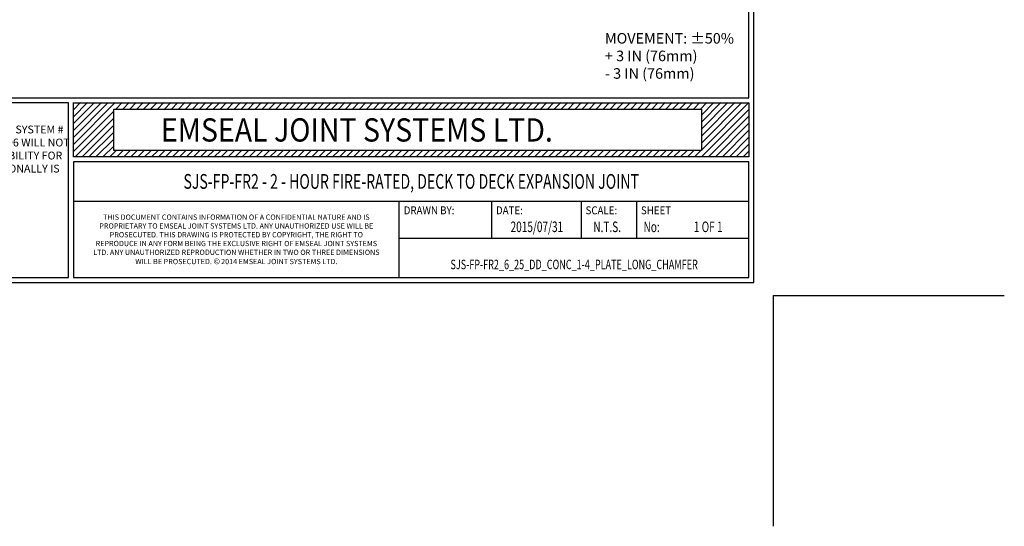
# Model space of a CAD drawing. Extents: x 77 to 3254, y -5 to 1977.
# Drawn here: x 96 to 117, y -5 to 6 of the extents above; entities that cross this region are included whole.
import ezdxf
from ezdxf.enums import TextEntityAlignment as Align

# ---------------------------------------------------------------- set-up
doc = ezdxf.new("R2010")
doc.units = 0
doc.header["$LTSCALE"] = 5
doc.header["$MEASUREMENT"] = 0
doc.layers.get('0').update_dxf_attribs({"color": 200, "linetype": 'CONTINUOUS'})
doc.layers.get('DEFPOINTS').update_dxf_attribs({"linetype": 'CONTINUOUS'})
for name, color, linetype, lineweight in [('FOAM INSERT - H', 150, 'CONTINUOUS', 9), ('TBLOCK-T1', 7, 'CONTINUOUS', 15), ('TBLOCK-T2', 7, 'CONTINUOUS', 18), ('TBLOCK-T3', 241, 'CONTINUOUS', 20), ('TBLOCK-T5', 111, 'CONTINUOUS', 30), ('TEXT - 4', 241, 'CONTINUOUS', 25)]:
    doc.layers.add(name, color=color, linetype=linetype, lineweight=lineweight)
doc.styles.add('ROMANC', font='ROMANC.shx', dxfattribs={"width": 0.7, "height": 3.2})
doc.styles.add('ROMANS', font='romans', dxfattribs={"width": 0.9})
doc.styles.add('ROMANT', font='ROMANT.shx', dxfattribs={"width": 0.9, "height": 6.3})

# ---------------------------------------------------------------- blocks, each defined once
blk = doc.blocks.new('*X6')
at = {"color": 0}
for p, q in [((136.3, 33.06), (144.79, 41.56)), ((136.3, 34.47), (143.38, 41.56)), ((136.3, 35.89), (141.97, 41.56)), ((136.3, 37.3), (140.55, 41.56)), ((136.3, 38.71), (139.14, 41.56)), ((136.3, 40.13), (137.72, 41.56)), ((136.3, 41.54), (136.31, 41.56)), ((144.91, 40.26), (146.21, 41.56)), ((146.32, 40.26), (147.62, 41.56)), ((147.74, 40.26), (149.04, 41.56)), ((149.15, 40.26), (150.45, 41.56)), ((150.56, 40.26), (151.86, 41.56)), ((151.98, 40.26), (153.28, 41.56)), ((153.39, 40.26), (154.69, 41.56)), ((154.81, 40.26), (156.11, 41.56)), ((156.22, 40.26), (157.52, 41.56)), ((157.64, 40.26), (158.94, 41.56)), ((159.05, 40.26), (160.35, 41.56)), ((160.46, 40.26), (161.76, 41.56)), ((161.88, 40.26), (163.18, 41.56)), ((163.29, 40.26), (164.59, 41.56)), ((164.71, 40.26), (166.01, 41.56)), ((166.12, 40.26), (167.42, 41.56)), ((167.54, 40.26), (168.84, 41.56)), ((168.95, 40.26), (170.25, 41.56)), ((170.36, 40.26), (171.66, 41.56)), ((171.78, 40.26), (173.08, 41.56)), ((173.19, 40.26), (174.49, 41.56)), ((174.61, 40.26), (175.91, 41.56)), ((176.02, 40.26), (177.32, 41.56)), ((177.43, 40.26), (178.73, 41.56)), ((178.85, 40.26), (180.15, 41.56)), ((180.26, 40.26), (181.56, 41.56)), ((181.68, 40.26), (182.98, 41.56)), ((183.09, 40.26), (184.39, 41.56)), ((184.51, 40.26), (185.81, 41.56)), ((185.92, 40.26), (187.22, 41.56)), ((187.33, 40.26), (188.63, 41.56)), ((188.75, 40.26), (190.05, 41.56)), ((190.16, 40.26), (191.46, 41.56)), ((191.58, 40.26), (192.88, 41.56)), ((192.99, 40.26), (194.29, 41.56)), ((194.41, 40.26), (195.71, 41.56)), ((195.82, 40.26), (197.12, 41.56)), ((197.23, 40.26), (198.53, 41.56)), ((198.65, 40.26), (199.95, 41.56)), ((200.06, 40.26), (201.36, 41.56)), ((201.48, 40.26), (202.78, 41.56)), ((202.89, 40.26), (204.19, 41.56)), ((204.3, 40.26), (205.6, 41.56)), ((205.72, 40.26), (207.02, 41.56)), ((207.13, 40.26), (208.43, 41.56)), ((208.55, 40.26), (209.85, 41.56)), ((209.96, 40.26), (211.26, 41.56)), ((211.38, 40.26), (212.68, 41.56)), ((212.79, 40.26), (214.09, 41.56)), ((214.2, 40.26), (215.5, 41.56)), ((215.62, 40.26), (216.92, 41.56)), ((217.03, 40.26), (218.33, 41.56)), ((218.45, 40.26), (219.75, 41.56)), ((219.86, 40.26), (221.16, 41.56)), ((221.28, 40.26), (222.58, 41.56)), ((222.69, 40.26), (223.99, 41.56)), ((224.1, 40.26), (225.4, 41.56)), ((225.52, 40.26), (226.82, 41.56)), ((226.93, 40.26), (228.23, 41.56)), ((228.35, 40.26), (229.65, 41.56)), ((229.76, 40.26), (231.06, 41.56)), ((231.17, 40.26), (232.47, 41.56)), ((232.59, 40.26), (233.89, 41.56)), ((234, 40.26), (235.3, 41.56)), ((235.42, 40.26), (236.72, 41.56)), ((236.83, 40.26), (238.13, 41.56)), ((238.25, 40.26), (239.55, 41.56)), ((239.66, 40.26), (240.96, 41.56)), ((241.07, 40.26), (242.37, 41.56)), ((242.49, 40.26), (243.79, 41.56)), ((243.9, 40.26), (245.2, 41.56)), ((245.32, 40.26), (246.62, 41.56)), ((246.73, 40.26), (248.03, 41.56)), ((248.15, 40.26), (249.45, 41.56)), ((249.56, 40.26), (250.86, 41.56)), ((250.97, 40.26), (252.27, 41.56)), ((252.39, 40.26), (253.69, 41.56)), ((253.8, 40.26), (255.1, 41.56)), ((255.22, 40.26), (256.52, 41.56)), ((256.63, 40.26), (257.93, 41.56)), ((258.04, 40.26), (259.34, 41.56)), ((259.46, 40.26), (260.76, 41.56)), ((260.87, 40.26), (262.17, 41.56)), ((262.29, 40.26), (263.59, 41.56)), ((263.7, 40.26), (265, 41.56)), ((263.9, 30.56), (273.55, 40.2)), ((263.94, 39.08), (266.42, 41.56)), ((263.94, 37.66), (267.83, 41.56)), ((263.94, 36.25), (269.24, 41.56)), ((263.94, 34.83), (270.66, 41.56)), ((263.94, 33.42), (272.07, 41.56)), ((263.94, 32), (273.49, 41.56)), ((136.3, 31.64), (144.47, 39.82)), ((136.62, 30.56), (144.47, 38.41)), ((265.32, 30.56), (273.55, 38.79)), ((138.04, 30.56), (144.47, 36.99)), ((266.73, 30.56), (273.55, 37.38)), ((139.45, 30.56), (144.47, 35.58)), ((140.86, 30.56), (144.47, 34.16)), ((268.14, 30.56), (273.55, 35.96)), ((269.56, 30.56), (273.55, 34.55)), ((142.28, 30.56), (144.47, 32.75)), ((270.97, 30.56), (273.55, 33.13)), ((143.69, 30.56), (144.99, 31.86)), ((145.11, 30.56), (146.41, 31.86)), ((146.52, 30.56), (147.82, 31.86)), ((147.94, 30.56), (149.24, 31.86)), ((149.35, 30.56), (150.65, 31.86)), ((150.76, 30.56), (152.06, 31.86)), ((152.18, 30.56), (153.48, 31.86)), ((153.59, 30.56), (154.89, 31.86)), ((155.01, 30.56), (156.31, 31.86)), ((156.42, 30.56), (157.72, 31.86)), ((157.84, 30.56), (159.14, 31.86)), ((159.25, 30.56), (160.55, 31.86)), ((160.66, 30.56), (161.96, 31.86)), ((162.08, 30.56), (163.38, 31.86)), ((163.49, 30.56), (164.79, 31.86)), ((164.91, 30.56), (166.21, 31.86)), ((166.32, 30.56), (167.62, 31.86)), ((167.73, 30.56), (169.03, 31.86)), ((169.15, 30.56), (170.45, 31.86)), ((170.56, 30.56), (171.86, 31.86)), ((171.98, 30.56), (173.28, 31.86)), ((173.39, 30.56), (174.69, 31.86)), ((174.81, 30.56), (176.11, 31.86)), ((176.22, 30.56), (177.52, 31.86)), ((177.63, 30.56), (178.93, 31.86)), ((179.05, 30.56), (180.35, 31.86)), ((180.46, 30.56), (181.76, 31.86)), ((181.88, 30.56), (183.18, 31.86)), ((183.29, 30.56), (184.59, 31.86)), ((184.71, 30.56), (186.01, 31.86)), ((186.12, 30.56), (187.42, 31.86)), ((187.53, 30.56), (188.83, 31.86)), ((188.95, 30.56), (190.25, 31.86)), ((190.36, 30.56), (191.66, 31.86)), ((191.78, 30.56), (193.08, 31.86)), ((193.19, 30.56), (194.49, 31.86)), ((194.6, 30.56), (195.9, 31.86)), ((196.02, 30.56), (197.32, 31.86)), ((197.43, 30.56), (198.73, 31.86)), ((198.85, 30.56), (200.15, 31.86)), ((200.26, 30.56), (201.56, 31.86)), ((201.68, 30.56), (202.98, 31.86)), ((203.09, 30.56), (204.39, 31.86)), ((204.5, 30.56), (205.8, 31.86)), ((205.92, 30.56), (207.22, 31.86)), ((207.33, 30.56), (208.63, 31.86)), ((208.75, 30.56), (210.05, 31.86)), ((210.16, 30.56), (211.46, 31.86)), ((211.58, 30.56), (212.88, 31.86)), ((212.99, 30.56), (214.29, 31.86)), ((214.4, 30.56), (215.7, 31.86)), ((215.82, 30.56), (217.12, 31.86)), ((217.23, 30.56), (218.53, 31.86)), ((218.65, 30.56), (219.95, 31.86)), ((220.06, 30.56), (221.36, 31.86)), ((221.47, 30.56), (222.77, 31.86)), ((222.89, 30.56), (224.19, 31.86)), ((224.3, 30.56), (225.6, 31.86)), ((225.72, 30.56), (227.02, 31.86)), ((227.13, 30.56), (228.43, 31.86)), ((228.55, 30.56), (229.85, 31.86)), ((229.96, 30.56), (231.26, 31.86)), ((231.37, 30.56), (232.67, 31.86)), ((232.79, 30.56), (234.09, 31.86)), ((234.2, 30.56), (235.5, 31.86)), ((235.62, 30.56), (236.92, 31.86)), ((237.03, 30.56), (238.33, 31.86)), ((238.45, 30.56), (239.75, 31.86)), ((239.86, 30.56), (241.16, 31.86)), ((241.27, 30.56), (242.57, 31.86)), ((242.69, 30.56), (243.99, 31.86)), ((244.1, 30.56), (245.4, 31.86)), ((245.52, 30.56), (246.82, 31.86)), ((246.93, 30.56), (248.23, 31.86)), ((248.34, 30.56), (249.64, 31.86)), ((249.76, 30.56), (251.06, 31.86)), ((251.17, 30.56), (252.47, 31.86)), ((252.59, 30.56), (253.89, 31.86)), ((254, 30.56), (255.3, 31.86)), ((255.42, 30.56), (256.72, 31.86)), ((256.83, 30.56), (258.13, 31.86)), ((258.24, 30.56), (259.54, 31.86)), ((259.66, 30.56), (260.96, 31.86)), ((261.07, 30.56), (262.37, 31.86)), ((262.49, 30.56), (263.79, 31.86)), ((272.39, 30.56), (273.55, 31.72))]:
    blk.add_line(p, q, dxfattribs=at)
blk = doc.blocks.new('UL LISTING - FF-D-1096')
at = {"layer": 'TBLOCK-T1', "insert": (-25.174, -22.195), "char_height": 0.19, "width": 16.16918, "attachment_point": 5, "style": 'ROMANS'}
blk.add_mtext("EMSEAL'S EMSHIELD SJS-FP-FR2 HAS BEEN TESTED IN ACCORDANCE WITH UL 2079 IN THE CONFIGURATION DEPICTED IN SYSTEM # FF-D-1096. USE OF THIS MATERIAL IN WALL ASSEMBLY CONFIGURATIONS OTHER THAT DEPICTED IN UL SYSTEM # FF-D-1096 WILL NOT ENCUMBER OR LOWER THE RESISTANCE OF THE WALL BUT IS DONE SO AT THE DESIGNERS' DISCRETION AND RESPONSIBILITY FOR DESIGN OF A FIRE RATED WALL ASSEMBLY THAT MEETS APPLICABLE STANDARDS FOR THE PROJECT AND WHICH ADDITIONALLY IS CAPABLE OF RESISTING THE APPROXIMATELY 2.5 PSI \\P(120 LBS PER FOOT OF JOINT BASED ON 4-INCH DEPTH OF SEAL) BACKPRESURE OF THE SJS-FP-FR2 MATERIAL.", dxfattribs=at)

msp = doc.modelspace()

# ---------------------------------------------------------------- linework, layer by layer
at = {"layer": 'DEFPOINTS'}
for p, q in [((112.26838, -5.03125), (112.26838, 0)), ((112.26838, 0), (117.29963, 0))]:
    msp.add_line(p, q, dxfattribs=at)
at = {"layer": 'TBLOCK-T5'}
for p, q in [((111.83713, 0.2875), (111.83713, 22.54)), ((96.99381, 2.06218), (111.72976, 2.06218)), ((104.10148, 0.39486), (104.10148, 2.06218)), ((106.11513, 2.06218), (106.11513, 1.25696)), ((108.0682, 2.06218), (108.0682, 1.25696)), ((109.27724, 2.06218), (109.27724, 1.25696)), ((104.10148, 1.25696), (111.72976, 1.25696)), ((82.25338, 0.2875), (111.83713, 0.2875))]:
    msp.add_line(p, q, dxfattribs=at)
for points in [[(111.72976, 4.3168), (111.72976, 22.43264), (82.36074, 22.43264), (82.36074, 4.3168)], [(96.88644, 0.39486), (96.88644, 4.20944), (82.36074, 4.20944), (82.36074, 0.39486)], [(111.72976, 3.02845), (96.99381, 3.02845), (96.99381, 4.20944), (111.72976, 4.20944)], [(110.69762, 3.16802), (97.87162, 3.16802), (97.87162, 4.06987), (110.69762, 4.06987)], [(111.72976, 2.92108), (96.99381, 2.92108), (96.99381, 0.39486), (111.72976, 0.39486)]]:
    msp.add_lwpolyline(points, close=True, dxfattribs=at)

# ---------------------------------------------------------------- block references
at = {"layer": 'FOAM INSERT - H', "xscale": 0.8982142857142857, "yscale": 0.8982142857142857, "zscale": 0.8982142857142857}
msp.add_blockref('UL LISTING - FF-D-1096', (112.26838, 22.8275), dxfattribs=at)
at = {"layer": 'TBLOCK-T5', "xscale": 0.1073629162340808, "yscale": 0.1073629162340808, "zscale": 0.1073629162340808}
msp.add_blockref('*X6', (82.36074, -0.25212), dxfattribs=at)

# ---------------------------------------------------------------- texts
at = {"layer": 'TBLOCK-T1', "insert": (100.54764, 1.22852), "char_height": 0.115, "width": 6.4108329, "attachment_point": 5, "style": 'ROMANS'}
msp.add_mtext('THIS DOCUMENT CONTAINS INFORMATION OF A CONFIDENTIAL NATURE AND IS PROPRIETARY TO EMSEAL JOINT SYSTEMS LTD. ANY UNAUTHORIZED USE WILL BE PROSECUTED. THIS DRAWING IS PROTECTED BY COPYRIGHT, THE RIGHT TO REPRODUCE IN ANY FORM BEING THE EXCLUSIVE RIGHT OF EMSEAL JOINT SYSTEMS LTD. ANY UNAUTHORIZED REPRODUCTION WHETHER IN TWO OR THREE DIMENSIONS WILL BE PROSECUTED. {\\fArial|b0|i0|c0|p34;\\H1.0833x;©\\fMS Shell Dlg 2|b0|i0|c0|p0;\\H0.65385x; \\Fromans|c0;\\H1.4118x;2014 EMSEAL JOINT SYSTEMS LTD.}', dxfattribs=at)
at = {"layer": 'TBLOCK-T2', "style": 'ROMANS', "width": 0.9}
for s, p in [('DRAWN BY:', (104.19825, 1.77472)), ('DATE:', (106.2119, 1.77472)), ('SCALE:', (108.16498, 1.77472)), ('SHEET ', (109.37402, 1.77472))]:
    msp.add_text(s, height=0.1725, dxfattribs=at).set_placement(p)
at = {"layer": 'TBLOCK-T3', "style": 'ROMANC', "width": 0.7}
for s, height, p in [('SJS-FP-FR2 - 2 - HOUR FIRE-RATED, DECK TO DECK EXPANSION JOINT', 0.322, (104.36179, 2.49163)), ('SJS-FP-FR2_6_25_DD_CONC_1-4_PLATE_LONG_CHAMFER', 0.207, (107.91562, 0.68074))]:
    msp.add_text(s, height=height, dxfattribs=at).set_placement(p, align=Align.MIDDLE_CENTER)
for s, p in [('2015/07/31', (107.10284, 1.38662)), ('1 OF 1', (110.84085, 1.38662))]:
    msp.add_text(s, height=0.23, dxfattribs=at).set_placement(p, align=Align.CENTER)
for s, p in [('N.T.S.', (108.33437, 1.38662)), ('No:', (109.42919, 1.38662))]:
    msp.add_text(s, height=0.23, dxfattribs=at).set_placement(p)
at = {"layer": 'TBLOCK-T5', "style": 'ROMANT', "width": 0.9}
msp.add_text('EMSEAL JOINT SYSTEMS LTD.', height=0.5072898, dxfattribs=at).set_placement((98.90188, 3.3609))
at = {"layer": 'TEXT - 4', "insert": (108.58783, 5.72827), "char_height": 0.23, "attachment_point": 1, "style": 'ROMANS'}
msp.add_mtext('MOVEMENT: ±50%\\P^I^I+ 3 IN (76mm)\\P^I^I- 3 IN (76mm)', dxfattribs=at)

doc.saveas('drawing.dxf')
